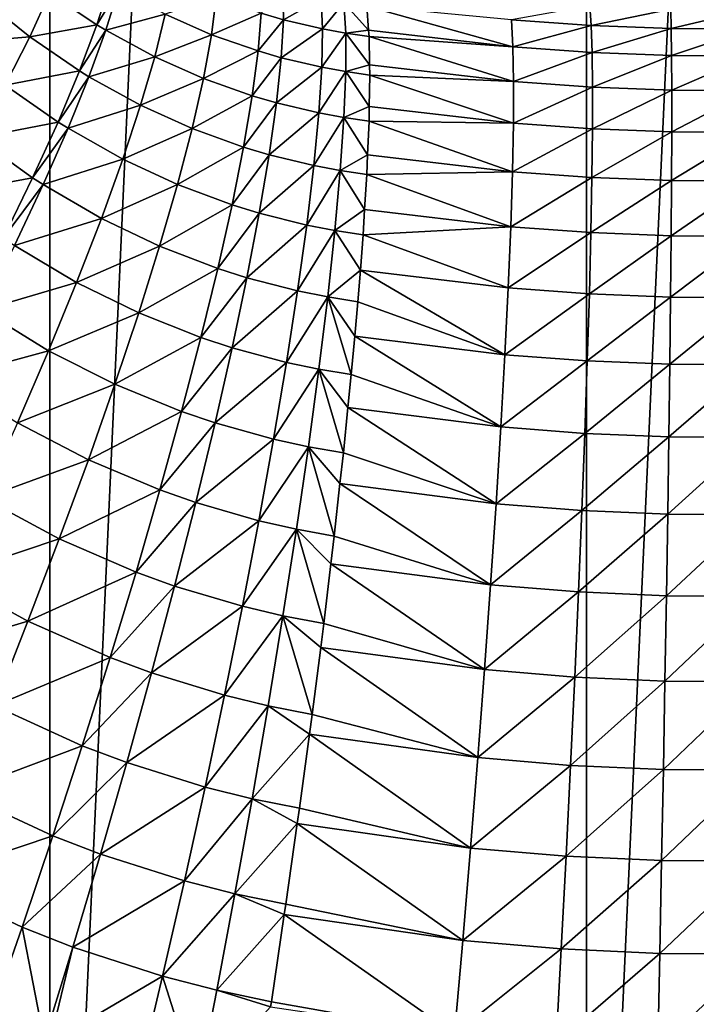
# Model space of a CAD drawing. Extents: x -30 to 30, y -35 to 0.
# Drawn here: x -1.4 to 0, y -32.1 to -30.1 of the extents above; entities that cross this region are included whole.
import ezdxf

# ---------------------------------------------------------------- set-up
doc = ezdxf.new("R2010")
doc.units = 0
doc.layers.add('L2', color=7, linetype='CONTINUOUS')

msp = doc.modelspace()

# ---------------------------------------------------------------- linework, layer by layer
at = {"layer": 'L2', "color": 7}
for points in [[(-2.405645, -33.67191, -12.26633), (-2.405645, -10, -12.26633), (-1.342267, -10, -12.42772)], [(-2.405645, -33.67191, -12.26633), (-1.342267, -10, -12.42772), (-1.342267, -33.67191, -12.42772)], [(-1.342267, -33.67191, -12.42772), (-1.342267, -10, -12.42772), (-0.268951, -10, -12.49711)], [(-1.342267, -33.67191, -12.42772), (-0.268951, -10, -12.49711), (-0.268951, -33.67191, -12.49711)], [(-0.268951, -33.67191, -12.49711), (-0.268951, -10, -12.49711), (0.806356, -10, -12.47396)], [(-0.268951, -33.67191, -12.49711), (0.806356, -10, -12.47396), (0.806356, -33.67191, -12.47396)], [(-1.24819, -30.10212, 13.51007), (-1.222003, -30.02067, 13.67802), (-1.342677, -30.0387, 13.48418)], [(-1.205142, -30.03075, 13.68302), (-1.222003, -30.02067, 13.67802), (-1.24819, -30.10212, 13.51007)], [(-1.382613, -30.12615, 13.32507), (-1.342677, -30.0387, 13.48418), (-1.479103, -30.04818, 13.29997)], [(-1.24819, -30.10212, 13.51007), (-1.342677, -30.0387, 13.48418), (-1.382613, -30.12615, 13.32507)], [(-1.230468, -30.11283, 13.51472), (-1.205142, -30.03075, 13.68302), (-1.24819, -30.10212, 13.51007)], [(-1.111862, -30.08074, 13.7094), (-1.205142, -30.03075, 13.68302), (-1.230468, -30.11283, 13.51472)], [(-0.919838, -30.07876, 13.93543), (-0.875096, -30.09173, 13.94608), (-0.876183, -30.03068, 14.13284)], [(-0.876183, -30.03068, 14.13284), (-0.875096, -30.09173, 13.94608), (-0.799598, -30.04915, 14.15115)], [(-1.382613, -30.12615, 13.32507), (-1.479103, -30.04818, 13.29997), (-1.533434, -30.13857, 13.15014)], [(-1.018688, -30.12165, 13.73346), (-1.009445, -30.04727, 13.91201), (-1.111862, -30.08074, 13.7094)], [(-0.919838, -30.07876, 13.93543), (-1.009445, -30.04727, 13.91201), (-1.018688, -30.12165, 13.73346)], [(-0.875096, -30.09173, 13.94608), (-0.796856, -30.11021, 13.96298), (-0.799598, -30.04915, 14.15115)], [(-0.799598, -30.04915, 14.15115), (-0.796856, -30.11021, 13.96298), (-0.753888, -30.05775, 14.16086)], [(-0.796856, -30.11021, 13.96298), (-0.750266, -30.11875, 13.97195), (-0.753888, -30.05775, 14.16086)], [(-0.753888, -30.05775, 14.16086), (-0.750266, -30.11875, 13.97195), (-0.704595, -30.11269, 14.01999)], [(-0.753888, -30.05775, 14.16086), (-0.704595, -30.11269, 14.01999), (-0.708095, -30.06459, 14.16966)], [(-1.018688, -30.12165, 13.73346), (-0.925674, -30.15429, 13.75509), (-0.919838, -30.07876, 13.93543)], [(-0.919838, -30.07876, 13.93543), (-0.925674, -30.15429, 13.75509), (-0.875096, -30.09173, 13.94608)], [(-0.708095, -30.06459, 14.16966), (-0.704595, -30.11269, 14.01999), (-0.41597, -30.1461, 14.04146)], [(-0.41597, -30.1461, 14.04146), (-0.418874, -30.09163, 14.22304), (-0.708095, -30.06459, 14.16966)], [(-0.259056, -30.10322, 14.23066), (-0.261855, -30.06406, 14.41647), (-0.418874, -30.09163, 14.22304)], [(-0.259056, -30.10322, 14.23066), (-0.100139, -30.0703, 14.42071), (-0.261855, -30.06406, 14.41647)], [(-0.099063, -30.10933, 14.23469), (-0.100139, -30.0703, 14.42071), (-0.259056, -30.10322, 14.23066)], [(-0.099063, -30.10933, 14.23469), (0.061925, -30.07096, 14.42115), (-0.100139, -30.0703, 14.42071)], [(0.06126, -30.10998, 14.23512), (0.061925, -30.07096, 14.42115), (-0.099063, -30.10933, 14.23469)], [(-1.132497, -30.16589, 13.53921), (-1.111862, -30.08074, 13.7094), (-1.230468, -30.11283, 13.51472)], [(-1.018688, -30.12165, 13.73346), (-1.111862, -30.08074, 13.7094), (-1.132497, -30.16589, 13.53921)], [(-0.925674, -30.15429, 13.75509), (-0.879322, -30.16769, 13.76492), (-0.875096, -30.09173, 13.94608)], [(-0.875096, -30.09173, 13.94608), (-0.879322, -30.16769, 13.76492), (-0.796856, -30.11021, 13.96298)], [(-0.41597, -30.1461, 14.04146), (-0.259056, -30.10322, 14.23066), (-0.418874, -30.09163, 14.22304)], [(-1.28286, -30.19427, 13.34933), (-1.24819, -30.10212, 13.51007), (-1.382613, -30.12615, 13.32507)], [(-1.230468, -30.11283, 13.51472), (-1.24819, -30.10212, 13.51007), (-1.28286, -30.19427, 13.34933)], [(-1.26415, -30.20578, 13.35368), (-1.230468, -30.11283, 13.51472), (-1.28286, -30.19427, 13.34933)], [(-1.132497, -30.16589, 13.53921), (-1.230468, -30.11283, 13.51472), (-1.26415, -30.20578, 13.35368)], [(-0.879322, -30.16769, 13.76492), (-0.798398, -30.18671, 13.78053), (-0.796856, -30.11021, 13.96298)], [(-0.796856, -30.11021, 13.96298), (-0.798398, -30.18671, 13.78053), (-0.750266, -30.11875, 13.97195)], [(-0.798398, -30.18671, 13.78053), (-0.750285, -30.19547, 13.78883), (-0.750266, -30.11875, 13.97195)], [(-0.750266, -30.11875, 13.97195), (-0.750285, -30.19547, 13.78883), (-0.70259, -30.18214, 13.84472)], [(-0.750266, -30.11875, 13.97195), (-0.703663, -30.1255, 13.9801), (-0.704595, -30.11269, 14.01999)], [(-0.750266, -30.11875, 13.97195), (-0.70259, -30.18214, 13.84472), (-0.703663, -30.1255, 13.9801)], [(-0.703663, -30.1255, 13.9801), (-0.41597, -30.1461, 14.04146), (-0.704595, -30.11269, 14.01999)], [(-0.257235, -30.15755, 14.0487), (-0.259056, -30.10322, 14.23066), (-0.41597, -30.1461, 14.04146)], [(-0.257235, -30.15755, 14.0487), (-0.099063, -30.10933, 14.23469), (-0.259056, -30.10322, 14.23066)], [(-0.098362, -30.16359, 14.05254), (-0.099063, -30.10933, 14.23469), (-0.257235, -30.15755, 14.0487)], [(-0.098362, -30.16359, 14.05254), (0.06126, -30.10998, 14.23512), (-0.099063, -30.10933, 14.23469)], [(0.060826, -30.16423, 14.05294), (0.06126, -30.10998, 14.23512), (-0.098362, -30.16359, 14.05254)], [(-1.431379, -30.22278, 13.17394), (-1.382613, -30.12615, 13.32507), (-1.533434, -30.13857, 13.15014)], [(-1.28286, -30.19427, 13.34933), (-1.382613, -30.12615, 13.32507), (-1.431379, -30.22278, 13.17394)], [(-1.132497, -30.16589, 13.53921), (-1.034768, -30.20927, 13.56153), (-1.018688, -30.12165, 13.73346)], [(-1.018688, -30.12165, 13.73346), (-1.034768, -30.20927, 13.56153), (-0.925674, -30.15429, 13.75509)], [(-0.703663, -30.1255, 13.9801), (-0.70259, -30.18214, 13.84472), (-0.414663, -30.21527, 13.86493)], [(-0.414663, -30.21527, 13.86493), (-0.41597, -30.1461, 14.04146), (-0.703663, -30.1255, 13.9801)], [(-1.034768, -30.20927, 13.56153), (-0.937337, -30.24383, 13.58156), (-0.925674, -30.15429, 13.75509)], [(-0.925674, -30.15429, 13.75509), (-0.937337, -30.24383, 13.58156), (-0.879322, -30.16769, 13.76492)], [(-0.414663, -30.21527, 13.86493), (-0.257235, -30.15755, 14.0487), (-0.41597, -30.1461, 14.04146)], [(-0.256407, -30.22668, 13.87183), (-0.257235, -30.15755, 14.0487), (-0.414663, -30.21527, 13.86493)], [(-0.256407, -30.22668, 13.87183), (-0.098362, -30.16359, 14.05254), (-0.257235, -30.15755, 14.0487)], [(-1.26415, -30.20578, 13.35368), (-1.160728, -30.26283, 13.37659), (-1.132497, -30.16589, 13.53921)], [(-1.132497, -30.16589, 13.53921), (-1.160728, -30.26283, 13.37659), (-1.034768, -30.20927, 13.56153)], [(-0.937337, -30.24383, 13.58156), (-0.88883, -30.258, 13.59068), (-0.879322, -30.16769, 13.76492)], [(-0.879322, -30.16769, 13.76492), (-0.88883, -30.258, 13.59068), (-0.798398, -30.18671, 13.78053)], [(-0.098041, -30.23269, 13.87548), (-0.098362, -30.16359, 14.05254), (-0.256407, -30.22668, 13.87183)], [(-0.098041, -30.23269, 13.87548), (0.060826, -30.16423, 14.05294), (-0.098362, -30.16359, 14.05254)], [(0.060627, -30.23333, 13.87586), (0.060826, -30.16423, 14.05294), (-0.098041, -30.23269, 13.87548)], [(-1.32578, -30.2965, 13.1969), (-1.28286, -30.19427, 13.34933), (-1.431379, -30.22278, 13.17394)], [(-1.26415, -30.20578, 13.35368), (-1.28286, -30.19427, 13.34933), (-1.32578, -30.2965, 13.1969)], [(-0.88883, -30.258, 13.59068), (-0.804214, -30.2781, 13.60515), (-0.798398, -30.18671, 13.78053)], [(-0.798398, -30.18671, 13.78053), (-0.804214, -30.2781, 13.60515), (-0.750285, -30.19547, 13.78883)], [(-0.804214, -30.2781, 13.60515), (-0.753946, -30.28734, 13.61286), (-0.750285, -30.19547, 13.78883)], [(-0.750285, -30.19547, 13.78883), (-0.753946, -30.28734, 13.61286), (-0.703256, -30.26548, 13.67561)], [(-0.750285, -30.19547, 13.78883), (-0.702207, -30.20237, 13.79638), (-0.70259, -30.18214, 13.84472)], [(-0.750285, -30.19547, 13.78883), (-0.703256, -30.26548, 13.67561), (-0.702207, -30.20237, 13.79638)], [(-0.702207, -30.20237, 13.79638), (-0.414663, -30.21527, 13.86493), (-0.70259, -30.18214, 13.84472)], [(-1.32578, -30.2965, 13.1969), (-1.305963, -30.30897, 13.20101), (-1.26415, -30.20578, 13.35368)], [(-1.26415, -30.20578, 13.35368), (-1.305963, -30.30897, 13.20101), (-1.160728, -30.26283, 13.37659)], [(-1.160728, -30.26283, 13.37659), (-1.057572, -30.3095, 13.39743), (-1.034768, -30.20927, 13.56153)], [(-1.034768, -30.20927, 13.56153), (-1.057572, -30.3095, 13.39743), (-0.937337, -30.24383, 13.58156)], [(-0.702207, -30.20237, 13.79638), (-0.703256, -30.26548, 13.67561), (-0.414962, -30.29868, 13.69466)], [(-0.414962, -30.29868, 13.69466), (-0.414663, -30.21527, 13.86493), (-0.702207, -30.20237, 13.79638)], [(-0.414962, -30.29868, 13.69466), (-0.256407, -30.22668, 13.87183), (-0.414663, -30.21527, 13.86493)], [(-1.32578, -30.2965, 13.1969), (-1.431379, -30.22278, 13.17394), (-1.488655, -30.32796, 13.03176)], [(-0.256576, -30.31013, 13.70125), (-0.256407, -30.22668, 13.87183), (-0.414962, -30.29868, 13.69466)], [(-0.256576, -30.31013, 13.70125), (-0.098041, -30.23269, 13.87548), (-0.256407, -30.22668, 13.87183)], [(-0.098102, -30.31618, 13.70473), (-0.098041, -30.23269, 13.87548), (-0.256576, -30.31013, 13.70125)], [(-0.098102, -30.31618, 13.70473), (0.060627, -30.23333, 13.87586), (-0.098041, -30.23269, 13.87548)], [(0.060665, -30.31681, 13.70509), (0.060627, -30.23333, 13.87586), (-0.098102, -30.31618, 13.70473)], [(-1.057572, -30.3095, 13.39743), (-0.954741, -30.34673, 13.41612), (-0.937337, -30.24383, 13.58156)], [(-0.937337, -30.24383, 13.58156), (-0.954741, -30.34673, 13.41612), (-0.88883, -30.258, 13.59068)], [(-1.305963, -30.30897, 13.20101), (-1.19636, -30.37088, 13.22266), (-1.160728, -30.26283, 13.37659)], [(-1.160728, -30.26283, 13.37659), (-1.19636, -30.37088, 13.22266), (-1.057572, -30.3095, 13.39743)], [(-0.954741, -30.34673, 13.41612), (-0.903551, -30.36201, 13.42462), (-0.88883, -30.258, 13.59068)], [(-0.88883, -30.258, 13.59068), (-0.903551, -30.36201, 13.42462), (-0.804214, -30.2781, 13.60515)], [(-0.753946, -30.28734, 13.61286), (-0.703739, -30.2946, 13.61988), (-0.703256, -30.26548, 13.67561)], [(-0.703739, -30.2946, 13.61988), (-0.414962, -30.29868, 13.69466), (-0.703256, -30.26548, 13.67561)], [(-1.488655, -30.32796, 13.03176), (-1.376661, -30.40813, 13.05379), (-1.32578, -30.2965, 13.1969)], [(-1.32578, -30.2965, 13.1969), (-1.376661, -30.40813, 13.05379), (-1.305963, -30.30897, 13.20101)], [(-0.903551, -30.36201, 13.42462), (-0.814261, -30.38369, 13.43813), (-0.804214, -30.2781, 13.60515)], [(-0.804214, -30.2781, 13.60515), (-0.814261, -30.38369, 13.43813), (-0.753946, -30.28734, 13.61286)], [(-0.814261, -30.38369, 13.43813), (-0.76122, -30.39367, 13.44534), (-0.753946, -30.28734, 13.61286)], [(-0.753946, -30.28734, 13.61286), (-0.76122, -30.39367, 13.44534), (-0.706587, -30.36213, 13.51379)], [(-0.753946, -30.28734, 13.61286), (-0.706587, -30.36213, 13.51379), (-0.703739, -30.2946, 13.61988)], [(-0.703739, -30.2946, 13.61988), (-0.706587, -30.36213, 13.51379), (-0.416863, -30.39575, 13.53181)], [(-0.416863, -30.39575, 13.53181), (-0.414962, -30.29868, 13.69466), (-0.703739, -30.2946, 13.61988)], [(-1.376661, -30.40813, 13.05379), (-1.355624, -30.42172, 13.05774), (-1.305963, -30.30897, 13.20101)], [(-1.305963, -30.30897, 13.20101), (-1.355624, -30.42172, 13.05774), (-1.19636, -30.37088, 13.22266)], [(-1.19636, -30.37088, 13.22266), (-1.086938, -30.42165, 13.24232), (-1.057572, -30.3095, 13.39743)], [(-1.057572, -30.3095, 13.39743), (-1.086938, -30.42165, 13.24232), (-0.954741, -30.34673, 13.41612)], [(-0.416863, -30.39575, 13.53181), (-0.256576, -30.31013, 13.70125), (-0.414962, -30.29868, 13.69466)], [(-0.257741, -30.40735, 13.53811), (-0.256576, -30.31013, 13.70125), (-0.416863, -30.39575, 13.53181)], [(-0.257741, -30.40735, 13.53811), (-0.098102, -30.31618, 13.70473), (-0.256576, -30.31013, 13.70125)], [(-0.098546, -30.41347, 13.54145), (-0.098102, -30.31618, 13.70473), (-0.257741, -30.40735, 13.53811)], [(-0.098546, -30.41347, 13.54145), (0.060665, -30.31681, 13.70509), (-0.098102, -30.31618, 13.70473)], [(-1.488655, -30.32796, 13.03176), (-1.554069, -30.441, 12.89947), (-1.376661, -30.40813, 13.05379)], [(0.060939, -30.41412, 13.5418), (0.060665, -30.31681, 13.70509), (-0.098546, -30.41347, 13.54145)], [(-1.086938, -30.42165, 13.24232), (-0.977761, -30.46225, 13.25995), (-0.954741, -30.34673, 13.41612)], [(-0.954741, -30.34673, 13.41612), (-0.977761, -30.46225, 13.25995), (-0.903551, -30.36201, 13.42462)], [(-1.355624, -30.42172, 13.05774), (-1.239147, -30.4893, 13.07848), (-1.19636, -30.37088, 13.22266)], [(-1.19636, -30.37088, 13.22266), (-1.239147, -30.4893, 13.07848), (-1.086938, -30.42165, 13.24232)], [(-0.977761, -30.46225, 13.25995), (-0.923376, -30.47895, 13.26797), (-0.903551, -30.36201, 13.42462)], [(-0.903551, -30.36201, 13.42462), (-0.923376, -30.47895, 13.26797), (-0.814261, -30.38369, 13.43813)], [(-0.76122, -30.39367, 13.44534), (-0.708248, -30.40152, 13.45192), (-0.706587, -30.36213, 13.51379)], [(-0.708248, -30.40152, 13.45192), (-0.416863, -30.39575, 13.53181), (-0.706587, -30.36213, 13.51379)], [(-0.923376, -30.47895, 13.26797), (-0.828464, -30.5027, 13.28072), (-0.814261, -30.38369, 13.43813)], [(-0.814261, -30.38369, 13.43813), (-0.828464, -30.5027, 13.28072), (-0.76122, -30.39367, 13.44534)], [(-0.828464, -30.5027, 13.28072), (-0.772054, -30.51366, 13.28753), (-0.76122, -30.39367, 13.44534)], [(-0.76122, -30.39367, 13.44534), (-0.772054, -30.51366, 13.28753), (-0.712562, -30.47146, 13.36034)], [(-0.76122, -30.39367, 13.44534), (-0.712562, -30.47146, 13.36034), (-0.708248, -30.40152, 13.45192)], [(-1.554069, -30.441, 12.89947), (-1.435163, -30.5284, 12.92097), (-1.376661, -30.40813, 13.05379)], [(-1.376661, -30.40813, 13.05379), (-1.435163, -30.5284, 12.92097), (-1.355624, -30.42172, 13.05774)], [(-0.708248, -30.40152, 13.45192), (-0.712562, -30.47146, 13.36034), (-0.420356, -30.50582, 13.37747)], [(-0.420356, -30.50582, 13.37747), (-0.416863, -30.39575, 13.53181), (-0.708248, -30.40152, 13.45192)], [(-0.420356, -30.50582, 13.37747), (-0.257741, -30.40735, 13.53811), (-0.416863, -30.39575, 13.53181)], [(-0.259895, -30.51766, 13.38355), (-0.257741, -30.40735, 13.53811), (-0.420356, -30.50582, 13.37747)], [(-0.259895, -30.51766, 13.38355), (-0.098546, -30.41347, 13.54145), (-0.257741, -30.40735, 13.53811)], [(-0.099368, -30.52391, 13.38676), (-0.098546, -30.41347, 13.54145), (-0.259895, -30.51766, 13.38355)], [(-0.099368, -30.52391, 13.38676), (0.060939, -30.41412, 13.5418), (-0.098546, -30.41347, 13.54145)], [(0.061447, -30.52457, 13.3871), (0.060939, -30.41412, 13.5418), (-0.099368, -30.52391, 13.38676)], [(-1.435163, -30.5284, 12.92097), (-1.412798, -30.54325, 12.92482), (-1.355624, -30.42172, 13.05774)], [(-1.355624, -30.42172, 13.05774), (-1.412798, -30.54325, 12.92482), (-1.239147, -30.4893, 13.07848)], [(-1.239147, -30.4893, 13.07848), (-1.122657, -30.5449, 13.09731), (-1.086938, -30.42165, 13.24232)], [(-1.086938, -30.42165, 13.24232), (-1.122657, -30.5449, 13.09731), (-0.977761, -30.46225, 13.25995)], [(-1.122657, -30.5449, 13.09731), (-1.00623, -30.58955, 13.11419), (-0.977761, -30.46225, 13.25995)], [(-0.977761, -30.46225, 13.25995), (-1.00623, -30.58955, 13.11419), (-0.923376, -30.47895, 13.26797)], [(-0.772054, -30.51366, 13.28753), (-0.715699, -30.52232, 13.29375), (-0.712562, -30.47146, 13.36034)], [(-0.715699, -30.52232, 13.29375), (-0.420356, -30.50582, 13.37747), (-0.712562, -30.47146, 13.36034)], [(-1.412798, -30.54325, 12.92482), (-1.288792, -30.61725, 12.94506), (-1.239147, -30.4893, 13.07848)], [(-1.239147, -30.4893, 13.07848), (-1.288792, -30.61725, 12.94506), (-1.122657, -30.5449, 13.09731)], [(-1.00623, -30.58955, 13.11419), (-0.948162, -30.60797, 13.12187), (-0.923376, -30.47895, 13.26797)], [(-0.923376, -30.47895, 13.26797), (-0.948162, -30.60797, 13.12187), (-0.828464, -30.5027, 13.28072)], [(-0.948162, -30.60797, 13.12187), (-0.846717, -30.63425, 13.13408), (-0.828464, -30.5027, 13.28072)], [(-0.828464, -30.5027, 13.28072), (-0.846717, -30.63425, 13.13408), (-0.772054, -30.51366, 13.28753)], [(-0.425415, -30.62816, 13.23271), (-0.420356, -30.50582, 13.37747), (-0.715699, -30.52232, 13.29375)], [(-0.425415, -30.62816, 13.23271), (-0.259895, -30.51766, 13.38355), (-0.420356, -30.50582, 13.37747)], [(-0.786367, -30.64644, 13.14061), (-0.772054, -30.51366, 13.28753), (-0.846717, -30.63425, 13.13408)], [(-0.72114, -30.59273, 13.21629), (-0.772054, -30.51366, 13.28753), (-0.786367, -30.64644, 13.14061)], [(-0.72114, -30.59273, 13.21629), (-0.715699, -30.52232, 13.29375), (-0.772054, -30.51366, 13.28753)], [(-0.715699, -30.52232, 13.29375), (-0.72114, -30.59273, 13.21629), (-0.425415, -30.62816, 13.23271)], [(-0.263022, -30.64032, 13.2386), (-0.259895, -30.51766, 13.38355), (-0.425415, -30.62816, 13.23271)], [(-0.263022, -30.64032, 13.2386), (-0.099368, -30.52391, 13.38676), (-0.259895, -30.51766, 13.38355)], [(-0.100563, -30.64674, 13.24172), (-0.099368, -30.52391, 13.38676), (-0.263022, -30.64032, 13.2386)], [(-0.100563, -30.64674, 13.24172), (0.061447, -30.52457, 13.3871), (-0.099368, -30.52391, 13.38676)], [(0.062186, -30.64741, 13.24205), (0.061447, -30.52457, 13.3871), (-0.100563, -30.64674, 13.24172)], [(-1.412798, -30.54325, 12.92482), (-1.477098, -30.67275, 12.80316), (-1.288792, -30.61725, 12.94506)], [(-1.288792, -30.61725, 12.94506), (-1.164477, -30.6784, 12.96343), (-1.122657, -30.5449, 13.09731)], [(-1.122657, -30.5449, 13.09731), (-1.164477, -30.6784, 12.96343), (-1.00623, -30.58955, 13.11419)], [(-1.164477, -30.6784, 12.96343), (-1.039942, -30.72771, 12.97989), (-1.00623, -30.58955, 13.11419)], [(-1.00623, -30.58955, 13.11419), (-1.039942, -30.72771, 12.97989), (-0.948162, -30.60797, 13.12187)], [(-1.039942, -30.72771, 12.97989), (-0.977728, -30.74813, 12.98737), (-0.948162, -30.60797, 13.12187)], [(-0.948162, -30.60797, 13.12187), (-0.977728, -30.74813, 12.98737), (-0.846717, -30.63425, 13.13408)], [(-0.786367, -30.64644, 13.14061), (-0.726037, -30.65609, 13.14658), (-0.72114, -30.59273, 13.21629)], [(-0.72114, -30.59273, 13.21629), (-0.726037, -30.65609, 13.14658), (-0.432007, -30.76192, 13.09849)], [(-0.425415, -30.62816, 13.23271), (-0.72114, -30.59273, 13.21629), (-0.432007, -30.76192, 13.09849)], [(-1.477098, -30.67275, 12.80316), (-1.34495, -30.75387, 12.82331), (-1.288792, -30.61725, 12.94506)], [(-1.288792, -30.61725, 12.94506), (-1.34495, -30.75387, 12.82331), (-1.164477, -30.6784, 12.96343)], [(-0.425415, -30.62816, 13.23271), (-0.432007, -30.76192, 13.09849), (-0.263022, -30.64032, 13.2386)], [(-0.868887, -30.77738, 12.99929), (-0.846717, -30.63425, 13.13408), (-0.977728, -30.74813, 12.98737)], [(-0.786367, -30.64644, 13.14061), (-0.846717, -30.63425, 13.13408), (-0.868887, -30.77738, 12.99929)], [(-0.804052, -30.79099, 13.00566), (-0.786367, -30.64644, 13.14061), (-0.868887, -30.77738, 12.99929)], [(-0.739184, -30.80184, 13.01149), (-0.786367, -30.64644, 13.14061), (-0.804052, -30.79099, 13.00566)], [(-0.739184, -30.80184, 13.01149), (-0.732264, -30.72513, 13.08259), (-0.786367, -30.64644, 13.14061)], [(-0.786367, -30.64644, 13.14061), (-0.732264, -30.72513, 13.08259), (-0.726037, -30.65609, 13.14658)], [(-0.263022, -30.64032, 13.2386), (-0.432007, -30.76192, 13.09849), (-0.267102, -30.77449, 13.10426)], [(-0.263022, -30.64032, 13.2386), (-0.267102, -30.77449, 13.10426), (-0.100563, -30.64674, 13.24172)], [(-0.100563, -30.64674, 13.24172), (-0.267102, -30.77449, 13.10426), (-0.102124, -30.78112, 13.10731)], [(-0.100563, -30.64674, 13.24172), (-0.102124, -30.78112, 13.10731), (0.062186, -30.64741, 13.24205)], [(0.062186, -30.64741, 13.24205), (-0.102124, -30.78112, 13.10731), (0.063152, -30.78182, 13.10764)], [(-0.726037, -30.65609, 13.14658), (-0.732264, -30.72513, 13.08259), (-0.432007, -30.76192, 13.09849)], [(-1.477098, -30.67275, 12.80316), (-1.548091, -30.80934, 12.69358), (-1.34495, -30.75387, 12.82331)], [(-1.34495, -30.75387, 12.82331), (-1.212101, -30.82119, 12.84161), (-1.164477, -30.6784, 12.96343)], [(-1.164477, -30.6784, 12.96343), (-1.212101, -30.82119, 12.84161), (-1.039942, -30.72771, 12.97989)], [(-1.212101, -30.82119, 12.84161), (-1.078653, -30.87573, 12.85801), (-1.039942, -30.72771, 12.97989)], [(-1.039942, -30.72771, 12.97989), (-1.078653, -30.87573, 12.85801), (-0.977728, -30.74813, 12.98737)], [(-0.732264, -30.72513, 13.08259), (-0.739184, -30.80184, 13.01149), (-0.440086, -30.90619, 12.97575)], [(-0.432007, -30.76192, 13.09849), (-0.732264, -30.72513, 13.08259), (-0.440086, -30.90619, 12.97575)], [(-1.011857, -30.8984, 12.86547), (-0.977728, -30.74813, 12.98737), (-1.078653, -30.87573, 12.85801)], [(-0.868887, -30.77738, 12.99929), (-0.977728, -30.74813, 12.98737), (-1.011857, -30.8984, 12.86547)], [(-1.548091, -30.80934, 12.69358), (-1.407233, -30.8982, 12.71409), (-1.34495, -30.75387, 12.82331)], [(-1.34495, -30.75387, 12.82331), (-1.407233, -30.8982, 12.71409), (-1.212101, -30.82119, 12.84161)], [(-0.432007, -30.76192, 13.09849), (-0.440086, -30.90619, 12.97575), (-0.267102, -30.77449, 13.10426)], [(-0.894808, -30.93101, 12.87735), (-0.868887, -30.77738, 12.99929), (-1.011857, -30.8984, 12.86547)], [(-0.804052, -30.79099, 13.00566), (-0.868887, -30.77738, 12.99929), (-0.894808, -30.93101, 12.87735)], [(-0.267102, -30.77449, 13.10426), (-0.440086, -30.90619, 12.97575), (-0.272106, -30.91925, 12.98145)], [(-0.267102, -30.77449, 13.10426), (-0.272106, -30.91925, 12.98145), (-0.102124, -30.78112, 13.10731)], [(-0.102124, -30.78112, 13.10731), (-0.272106, -30.91925, 12.98145), (-0.104039, -30.92613, 12.98446)], [(-0.102124, -30.78112, 13.10731), (-0.104039, -30.92613, 12.98446), (0.063152, -30.78182, 13.10764)], [(0.063152, -30.78182, 13.10764), (-0.104039, -30.92613, 12.98446), (0.064336, -30.92686, 12.98478)], [(-0.894808, -30.93101, 12.87735), (-0.824978, -30.94626, 12.8837), (-0.804052, -30.79099, 13.00566)], [(-0.804052, -30.79099, 13.00566), (-0.824978, -30.94626, 12.8837), (-0.755041, -30.95846, 12.88951)], [(-0.74586, -30.86778, 12.96013), (-0.739184, -30.80184, 13.01149), (-0.804052, -30.79099, 13.00566)], [(-0.804052, -30.79099, 13.00566), (-0.755041, -30.95846, 12.88951), (-0.74586, -30.86778, 12.96013)], [(-0.739184, -30.80184, 13.01149), (-0.74586, -30.86778, 12.96013), (-0.440086, -30.90619, 12.97575)], [(-1.407233, -30.8982, 12.71409), (-1.265192, -30.97226, 12.73273), (-1.212101, -30.82119, 12.84161)], [(-1.212101, -30.82119, 12.84161), (-1.265192, -30.97226, 12.73273), (-1.078653, -30.87573, 12.85801)], [(-0.74586, -30.86778, 12.96013), (-0.755041, -30.95846, 12.88951), (-0.449599, -31.06001, 12.8653)], [(-0.440086, -30.90619, 12.97575), (-0.74586, -30.86778, 12.96013), (-0.449599, -31.06001, 12.8653)], [(-1.122084, -31.03255, 12.74945), (-1.078653, -30.87573, 12.85801), (-1.265192, -30.97226, 12.73273)], [(-1.011857, -30.8984, 12.86547), (-1.078653, -30.87573, 12.85801), (-1.122084, -31.03255, 12.74945)], [(-1.407233, -30.8982, 12.71409), (-1.47521, -31.04924, 12.61814), (-1.265192, -30.97226, 12.73273)], [(-1.050301, -31.0577, 12.75706), (-1.011857, -30.8984, 12.86547), (-1.122084, -31.03255, 12.74945)], [(-0.894808, -30.93101, 12.87735), (-1.011857, -30.8984, 12.86547), (-1.050301, -31.0577, 12.75706)], [(-0.440086, -30.90619, 12.97575), (-0.449599, -31.06001, 12.8653), (-0.272106, -30.91925, 12.98145)], [(-0.272106, -30.91925, 12.98145), (-0.449599, -31.06001, 12.8653), (-0.278, -31.07361, 12.87099)], [(-0.272106, -30.91925, 12.98145), (-0.278, -31.07361, 12.87099), (-0.104039, -30.92613, 12.98446)], [(-0.104039, -30.92613, 12.98446), (-0.278, -31.07361, 12.87099), (-0.106295, -31.08079, 12.874)], [(-0.104039, -30.92613, 12.98446), (-0.106295, -31.08079, 12.874), (0.064336, -30.92686, 12.98478)], [(0.064336, -30.92686, 12.98478), (-0.106295, -31.08079, 12.874), (0.065731, -31.08155, 12.87432)], [(-1.050301, -31.0577, 12.75706), (-0.92429, -31.09401, 12.76916), (-0.894808, -30.93101, 12.87735)], [(-0.894808, -30.93101, 12.87735), (-0.92429, -31.09401, 12.76916), (-0.824978, -30.94626, 12.8837)], [(-0.92429, -31.09401, 12.76916), (-0.848988, -31.11108, 12.77563), (-0.824978, -30.94626, 12.8837)], [(-0.824978, -30.94626, 12.8837), (-0.848988, -31.11108, 12.77563), (-0.77349, -31.12479, 12.78154)], [(-0.761837, -31.01974, 12.84974), (-0.755041, -30.95846, 12.88951), (-0.824978, -30.94626, 12.8837)], [(-0.824978, -30.94626, 12.8837), (-0.77349, -31.12479, 12.78154), (-0.761837, -31.01974, 12.84974)], [(-0.755041, -30.95846, 12.88951), (-0.761837, -31.01974, 12.84974), (-0.449599, -31.06001, 12.8653)], [(-1.323372, -31.13055, 12.63756), (-1.265192, -30.97226, 12.73273), (-1.47521, -31.04924, 12.61814)], [(-1.122084, -31.03255, 12.74945), (-1.265192, -30.97226, 12.73273), (-1.323372, -31.13055, 12.63756)], [(-0.761837, -31.01974, 12.84974), (-0.77349, -31.12479, 12.78154), (-0.460479, -31.22232, 12.7679)], [(-0.449599, -31.06001, 12.8653), (-0.761837, -31.01974, 12.84974), (-0.460479, -31.22232, 12.7679)], [(-1.16992, -31.19702, 12.65498), (-1.122084, -31.03255, 12.74945), (-1.323372, -31.13055, 12.63756)], [(-1.050301, -31.0577, 12.75706), (-1.122084, -31.03255, 12.74945), (-1.16992, -31.19702, 12.65498)], [(-1.323372, -31.13055, 12.63756), (-1.47521, -31.04924, 12.61814), (-1.54841, -31.20595, 12.53614)], [(-1.16992, -31.19702, 12.65498), (-1.09278, -31.22485, 12.66291), (-1.050301, -31.0577, 12.75706)], [(-1.050301, -31.0577, 12.75706), (-1.09278, -31.22485, 12.66291), (-0.92429, -31.09401, 12.76916)], [(-0.449599, -31.06001, 12.8653), (-0.460479, -31.22232, 12.7679), (-0.278, -31.07361, 12.87099)], [(-0.278, -31.07361, 12.87099), (-0.460479, -31.22232, 12.7679), (-0.284745, -31.23653, 12.77365)], [(-0.278, -31.07361, 12.87099), (-0.284745, -31.23653, 12.77365), (-0.106295, -31.08079, 12.874)], [(-0.106295, -31.08079, 12.874), (-0.284745, -31.23653, 12.77365), (-0.108878, -31.24404, 12.77669)], [(-0.106295, -31.08079, 12.874), (-0.108878, -31.24404, 12.77669), (0.065731, -31.08155, 12.87432)], [(-0.108878, -31.24404, 12.77669), (0.067329, -31.24483, 12.77701), (0.065731, -31.08155, 12.87432)], [(-1.09278, -31.22485, 12.66291), (-0.957113, -31.26518, 12.67552), (-0.92429, -31.09401, 12.76916)], [(-0.92429, -31.09401, 12.76916), (-0.957113, -31.26518, 12.67552), (-0.848988, -31.11108, 12.77563)], [(-0.957113, -31.26518, 12.67552), (-0.875904, -31.28422, 12.68226), (-0.848988, -31.11108, 12.77563)], [(-0.848988, -31.11108, 12.77563), (-0.875904, -31.28422, 12.68226), (-0.794392, -31.29958, 12.6884)], [(-0.780089, -31.17998, 12.75213), (-0.77349, -31.12479, 12.78154), (-0.848988, -31.11108, 12.77563)], [(-0.848988, -31.11108, 12.77563), (-0.794392, -31.29958, 12.6884), (-0.780089, -31.17998, 12.75213)], [(-1.386231, -31.29492, 12.55676), (-1.323372, -31.13055, 12.63756), (-1.54841, -31.20595, 12.53614)], [(-1.16992, -31.19702, 12.65498), (-1.323372, -31.13055, 12.63756), (-1.386231, -31.29492, 12.55676)], [(-0.77349, -31.12479, 12.78154), (-0.780089, -31.17998, 12.75213), (-0.460479, -31.22232, 12.7679)], [(-0.780089, -31.17998, 12.75213), (-0.794392, -31.29958, 12.6884), (-0.472653, -31.39201, 12.68421)], [(-0.460479, -31.22232, 12.7679), (-0.780089, -31.17998, 12.75213), (-0.472653, -31.39201, 12.68421)], [(-1.386231, -31.29492, 12.55676), (-1.221815, -31.36796, 12.5753), (-1.16992, -31.19702, 12.65498)], [(-1.16992, -31.19702, 12.65498), (-1.221815, -31.36796, 12.5753), (-1.09278, -31.22485, 12.66291)], [(-1.386231, -31.29492, 12.55676), (-1.54841, -31.20595, 12.53614), (-1.626326, -31.36723, 12.46865)], [(-0.460479, -31.22232, 12.7679), (-0.472653, -31.39201, 12.68421), (-0.284745, -31.23653, 12.77365)], [(-1.221815, -31.36796, 12.5753), (-1.138982, -31.39865, 12.58373), (-1.09278, -31.22485, 12.66291)], [(-1.09278, -31.22485, 12.66291), (-1.138982, -31.39865, 12.58373), (-0.957113, -31.26518, 12.67552)], [(-0.284745, -31.23653, 12.77365), (-0.472653, -31.39201, 12.68421), (-0.292294, -31.4069, 12.69009)], [(-0.284745, -31.23653, 12.77365), (-0.292294, -31.4069, 12.69009), (-0.108878, -31.24404, 12.77669)], [(-0.292294, -31.4069, 12.69009), (-0.111769, -31.41475, 12.69319), (-0.108878, -31.24404, 12.77669)], [(-0.108878, -31.24404, 12.77669), (-0.111769, -31.41475, 12.69319), (0.067329, -31.24483, 12.77701)], [(-0.111769, -31.41475, 12.69319), (0.069116, -31.41559, 12.69352), (0.067329, -31.24483, 12.77701)], [(-1.138982, -31.39865, 12.58373), (-0.993035, -31.44325, 12.59713), (-0.957113, -31.26518, 12.67552)], [(-0.957113, -31.26518, 12.67552), (-0.993035, -31.44325, 12.59713), (-0.875904, -31.28422, 12.68226)], [(-1.626326, -31.36723, 12.46865), (-1.453322, -31.46422, 12.49092), (-1.386231, -31.29492, 12.55676)], [(-1.386231, -31.29492, 12.55676), (-1.453322, -31.46422, 12.49092), (-1.221815, -31.36796, 12.5753)], [(-0.993035, -31.44325, 12.59713), (-0.905525, -31.46439, 12.60428), (-0.875904, -31.28422, 12.68226)], [(-0.875904, -31.28422, 12.68226), (-0.905525, -31.46439, 12.60428), (-0.817591, -31.48152, 12.61079)], [(-0.800496, -31.34745, 12.66798), (-0.794392, -31.29958, 12.6884), (-0.875904, -31.28422, 12.68226)], [(-0.875904, -31.28422, 12.68226), (-0.817591, -31.48152, 12.61079), (-0.800496, -31.34745, 12.66798)], [(-0.794392, -31.29958, 12.6884), (-0.800496, -31.34745, 12.66798), (-0.472653, -31.39201, 12.68421)], [(-0.817591, -31.48152, 12.61079), (-0.486039, -31.56794, 12.61481), (-0.800496, -31.34745, 12.66798)], [(-0.472653, -31.39201, 12.68421), (-0.800496, -31.34745, 12.66798), (-0.486039, -31.56794, 12.61481)], [(-1.453322, -31.46422, 12.49092), (-1.277394, -31.54413, 12.51097), (-1.221815, -31.36796, 12.5753)], [(-1.221815, -31.36796, 12.5753), (-1.277394, -31.54413, 12.51097), (-1.138982, -31.39865, 12.58373)], [(-1.277394, -31.54413, 12.51097), (-1.188572, -31.57781, 12.52009), (-1.138982, -31.39865, 12.58373)], [(-1.138982, -31.39865, 12.58373), (-1.188572, -31.57781, 12.52009), (-0.993035, -31.44325, 12.59713)], [(-0.472653, -31.39201, 12.68421), (-0.486039, -31.56794, 12.61481), (-0.292294, -31.4069, 12.69009)], [(-0.486039, -31.56794, 12.61481), (-0.300596, -31.58354, 12.62087), (-0.292294, -31.4069, 12.69009)], [(-0.292294, -31.4069, 12.69009), (-0.300596, -31.58354, 12.62087), (-0.111769, -31.41475, 12.69319)], [(-0.300596, -31.58354, 12.62087), (-0.114948, -31.59178, 12.62407), (-0.111769, -31.41475, 12.69319)], [(-0.111769, -31.41475, 12.69319), (-0.114948, -31.59178, 12.62407), (0.069116, -31.41559, 12.69352)], [(0.071083, -31.59265, 12.62441), (0.069116, -31.41559, 12.69352), (-0.114948, -31.59178, 12.62407)], [(-1.188572, -31.57781, 12.52009), (-1.031791, -31.6269, 12.53457), (-0.993035, -31.44325, 12.59713)], [(-0.993035, -31.44325, 12.59713), (-1.031791, -31.6269, 12.53457), (-0.905525, -31.46439, 12.60428)], [(-1.453322, -31.46422, 12.49092), (-1.52417, -31.63723, 12.44051), (-1.277394, -31.54413, 12.51097)], [(-1.031791, -31.6269, 12.53457), (-0.937631, -31.65026, 12.54228), (-0.905525, -31.46439, 12.60428)], [(-0.905525, -31.46439, 12.60428), (-0.937631, -31.65026, 12.54228), (-0.82292, -31.52103, 12.59784)], [(-0.905525, -31.46439, 12.60428), (-0.82292, -31.52103, 12.59784), (-0.817591, -31.48152, 12.61079)], [(-0.817591, -31.48152, 12.61079), (-0.82292, -31.52103, 12.59784), (-0.486039, -31.56794, 12.61481)], [(-0.937631, -31.65026, 12.54228), (-0.842912, -31.66924, 12.54928), (-0.82292, -31.52103, 12.59784)], [(-0.842912, -31.66924, 12.54928), (-0.500546, -31.74891, 12.56015), (-0.82292, -31.52103, 12.59784)], [(-0.82292, -31.52103, 12.59784), (-0.500546, -31.74891, 12.56015), (-0.486039, -31.56794, 12.61481)], [(-1.52417, -31.63723, 12.44051), (-1.336255, -31.72426, 12.46246), (-1.277394, -31.54413, 12.51097)], [(-1.277394, -31.54413, 12.51097), (-1.336255, -31.72426, 12.46246), (-1.188572, -31.57781, 12.52009)], [(-0.486039, -31.56794, 12.61481), (-0.500546, -31.74891, 12.56015), (-0.300596, -31.58354, 12.62087)], [(-1.336255, -31.72426, 12.46246), (-1.241186, -31.76103, 12.47245), (-1.188572, -31.57781, 12.52009)], [(-1.188572, -31.57781, 12.52009), (-1.241186, -31.76103, 12.47245), (-1.031791, -31.6269, 12.53457)], [(-0.500546, -31.74891, 12.56015), (-0.309594, -31.76527, 12.56647), (-0.300596, -31.58354, 12.62087)], [(-0.300596, -31.58354, 12.62087), (-0.309594, -31.76527, 12.56647), (-0.114948, -31.59178, 12.62407)], [(-0.118394, -31.77391, 12.56981), (-0.114948, -31.59178, 12.62407), (-0.309594, -31.76527, 12.56647)], [(0.071083, -31.59265, 12.62441), (-0.114948, -31.59178, 12.62407), (-0.118394, -31.77391, 12.56981)], [(-0.118394, -31.77391, 12.56981), (0.073214, -31.77482, 12.57016), (0.071083, -31.59265, 12.62441)], [(-1.241186, -31.76103, 12.47245), (-1.073093, -31.81478, 12.4883), (-1.031791, -31.6269, 12.53457)], [(-1.031791, -31.6269, 12.53457), (-1.073093, -31.81478, 12.4883), (-0.937631, -31.65026, 12.54228)], [(-1.52417, -31.63723, 12.44051), (-1.598272, -31.81275, 12.40587), (-1.336255, -31.72426, 12.46246)], [(-1.073093, -31.81478, 12.4883), (-0.971981, -31.84042, 12.49671), (-0.937631, -31.65026, 12.54228)], [(-0.937631, -31.65026, 12.54228), (-0.971981, -31.84042, 12.49671), (-0.847214, -31.69956, 12.54219)], [(-0.937631, -31.65026, 12.54228), (-0.847214, -31.69956, 12.54219), (-0.842912, -31.66924, 12.54928)], [(-0.842912, -31.66924, 12.54928), (-0.847214, -31.69956, 12.54219), (-0.500546, -31.74891, 12.56015)], [(-0.971981, -31.84042, 12.49671), (-0.870167, -31.86133, 12.50434), (-0.847214, -31.69956, 12.54219)], [(-0.870167, -31.86133, 12.50434), (-0.516074, -31.9337, 12.52062), (-0.847214, -31.69956, 12.54219)], [(-0.847214, -31.69956, 12.54219), (-0.516074, -31.9337, 12.52062), (-0.500546, -31.74891, 12.56015)], [(-1.598272, -31.81275, 12.40587), (-1.397973, -31.90703, 12.43012), (-1.336255, -31.72426, 12.46246)], [(-1.336255, -31.72426, 12.46246), (-1.397973, -31.90703, 12.43012), (-1.241186, -31.76103, 12.47245)], [(-0.500546, -31.74891, 12.56015), (-0.516074, -31.9337, 12.52062), (-0.309594, -31.76527, 12.56647)], [(-1.397973, -31.90703, 12.43012), (-1.296442, -31.94697, 12.44116), (-1.241186, -31.76103, 12.47245)], [(-1.241186, -31.76103, 12.47245), (-1.296442, -31.94697, 12.44116), (-1.073093, -31.81478, 12.4883)], [(-0.319226, -31.95083, 12.52726), (-0.309594, -31.76527, 12.56647), (-0.516074, -31.9337, 12.52062)], [(-0.118394, -31.77391, 12.56981), (-0.309594, -31.76527, 12.56647), (-0.319226, -31.95083, 12.52726)], [(-0.319226, -31.95083, 12.52726), (-0.122084, -31.95988, 12.53077), (-0.118394, -31.77391, 12.56981)], [(-0.118394, -31.77391, 12.56981), (-0.122084, -31.95988, 12.53077), (0.073214, -31.77482, 12.57016)], [(-0.122084, -31.95988, 12.53077), (0.075496, -31.96084, 12.53114), (0.073214, -31.77482, 12.57016)], [(-1.598272, -31.81275, 12.40587), (-1.462099, -32.09114, 12.4142), (-1.397973, -31.90703, 12.43012)], [(-1.296442, -31.94697, 12.44116), (-1.116636, -32.00549, 12.45866), (-1.073093, -31.81478, 12.4883)], [(-1.073093, -31.81478, 12.4883), (-1.116636, -32.00549, 12.45866), (-0.971981, -31.84042, 12.49671)], [(-1.116636, -32.00549, 12.45866), (-1.008321, -32.03348, 12.46792), (-0.971981, -31.84042, 12.49671)], [(-0.971981, -31.84042, 12.49671), (-1.008321, -32.03348, 12.46792), (-0.873216, -31.88185, 12.50139)], [(-0.971981, -31.84042, 12.49671), (-0.873216, -31.88185, 12.50139), (-0.870167, -31.86133, 12.50434)], [(-0.870167, -31.86133, 12.50434), (-0.873216, -31.88185, 12.50139), (-0.516074, -31.9337, 12.52062)], [(-1.008321, -32.03348, 12.46792), (-0.899149, -32.05636, 12.4763), (-0.873216, -31.88185, 12.50139)], [(-0.532518, -32.12103, 12.49649), (-0.873216, -31.88185, 12.50139), (-0.899149, -32.05636, 12.4763)], [(-0.532518, -32.12103, 12.49649), (-0.516074, -31.9337, 12.52062), (-0.873216, -31.88185, 12.50139)], [(-1.462099, -32.09114, 12.4142), (-1.353935, -32.13428, 12.42646), (-1.397973, -31.90703, 12.43012)], [(-1.397973, -31.90703, 12.43012), (-1.353935, -32.13428, 12.42646), (-1.296442, -31.94697, 12.44116)], [(-1.353935, -32.13428, 12.42646), (-1.342258, -32.13814, 12.42764), (-1.296442, -31.94697, 12.44116)], [(-1.296442, -31.94697, 12.44116), (-1.342258, -32.13814, 12.42764), (-1.116636, -32.00549, 12.45866)], [(-0.319226, -31.95083, 12.52726), (-0.516074, -31.9337, 12.52062), (-0.532518, -32.12103, 12.49649)], [(-0.532518, -32.12103, 12.49649), (-0.329428, -32.13897, 12.50351), (-0.319226, -31.95083, 12.52726)], [(-0.319226, -31.95083, 12.52726), (-0.329428, -32.13897, 12.50351), (-0.122084, -31.95988, 12.53077)], [(-0.329428, -32.13897, 12.50351), (-0.125991, -32.14845, 12.50722), (-0.122084, -31.95988, 12.53077)], [(-0.122084, -31.95988, 12.53077), (-0.125991, -32.14845, 12.50722), (0.075496, -31.96084, 12.53114)], [(-0.125991, -32.14845, 12.50722), (0.077913, -32.14945, 12.50761), (0.075496, -31.96084, 12.53114)], [(-1.342258, -32.13814, 12.42764), (-1.162097, -32.19761, 12.44586), (-1.116636, -32.00549, 12.45866)], [(-1.162097, -32.19761, 12.44586), (-1.046379, -32.22799, 12.45613), (-1.116636, -32.00549, 12.45866)], [(-1.116636, -32.00549, 12.45866), (-1.046379, -32.22799, 12.45613), (-1.008321, -32.03348, 12.46792)], [(-0.900753, -32.0667, 12.47573), (-1.008321, -32.03348, 12.46792), (-1.046379, -32.22799, 12.45613)], [(-0.899149, -32.05636, 12.4763), (-1.008321, -32.03348, 12.46792), (-0.900753, -32.0667, 12.47573)], [(-0.900753, -32.0667, 12.47573), (-0.532518, -32.12103, 12.49649), (-0.899149, -32.05636, 12.4763)]]:
    msp.add_3dface(points, dxfattribs=at)

doc.saveas('drawing.dxf')
